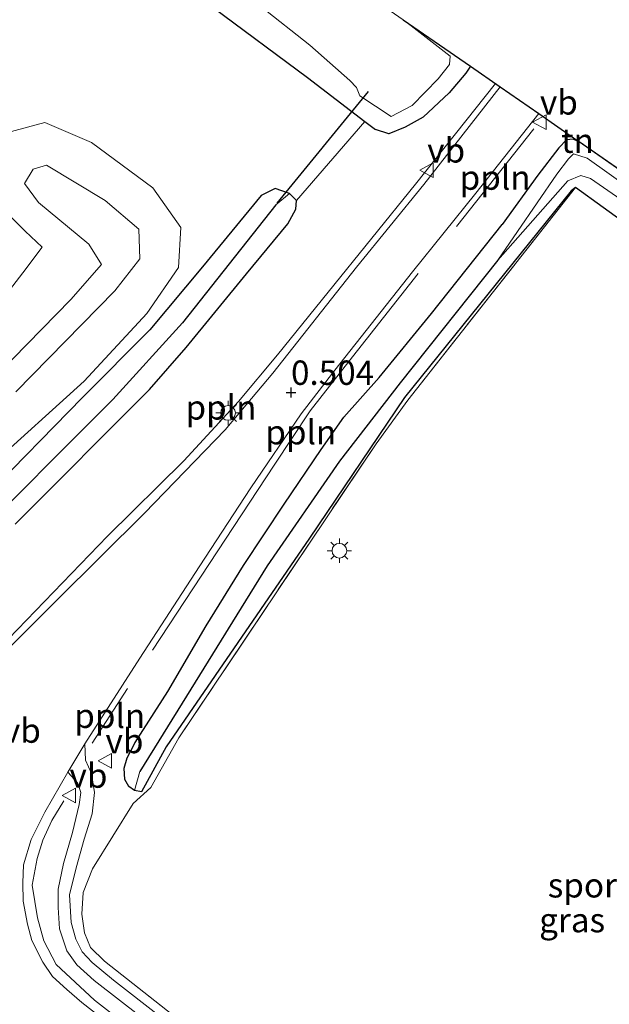
# Model space of a CAD drawing. Units: metres. Extents: x 20000 to 26205, y 387499 to 393752.
# Drawn here: x 22252 to 22313, y 392375 to 392476 of the extents above; entities that cross this region are included whole.
import ezdxf
from ezdxf.enums import TextEntityAlignment as Align

# ---------------------------------------------------------------- set-up
doc = ezdxf.new("R2010")
doc.units = ezdxf.units.M
doc.linetypes.add('IE-TERREINAFSCHEIDING', pattern=[10, 8, -2])
doc.layers.get('0').update_dxf_attribs({"lineweight": 25})
for name, color, linetype, lineweight in [('B-ME-AL-OVERIG-L-B1', 7, 'Continuous', 18), ('B-ME-GW-KRUINLIJN-L-B1', 93, 'Continuous', 18), ('B-ME-GW-TEENLIJN-L-B1', 93, 'Continuous', 18), ('B-ME-IE-GRASLAND-GV-B6', 93, 'Continuous', 18), ('B-ME-IE-GRONDWERKLIJN-GROND_INGERICHT-GV-B6', 253, 'Continuous', 18), ('B-ME-IE-HULPGEOMETRIE-L-B1', 53, 'Continuous', 18), ('B-ME-IE-MEUBILAIR_WEGMEUBILAIR-LICHTMAST-S-B1', 8, 'Continuous', 18), ('B-ME-IE-TERREINAFSCHEIDING-RASTERHEKWERK-L-B1', 8, 'IE-TERREINAFSCHEIDING', 18), ('B-ME-OG-WATER-GV-B6', 153, 'Continuous', 18), ('B-ME-VH-VERH_SOORT-BITUMEN-GV-B6', 8, 'IE-TERREINAFSCHEIDING-NATUURLIJK-HOUTWAL', 18), ('B-ME-VH-VERH_SOORT-TEGELS-GV-B6', 8, 'Continuous', 18), ('B-ME-VW-MEUBILAIR_WEGMEUBILAIR-VERKEERSBORD-S-B1', 8, 'Continuous', 18)]:
    doc.layers.add(name, color=color, linetype=linetype, lineweight=lineweight)
for name, color, linetype in [('B-ME-GW-HOOGTEPUNT-S-B1', 10, 'Continuous'), ('B-ME-GW-INSTEEKWATERGANG-L-B1', 10, 'Continuous'), ('B-ME-GW-WATERGANG-GREPPEL-L-B1', 10, 'Continuous'), ('B-ME-KG-KADASTRAAL-OPNAMEDTMGRENS-L-B1', 10, 'Continuous'), ('B-ME-KW-DUIKER-L-B1', 10, 'Continuous')]:
    doc.layers.add(name, color=color, linetype=linetype)
doc.styles.add('NLCS-ISO', font='NLCS-ISO.TTF')
doc.linetypes.add('IE-TERREINAFSCHEIDING-NATUURLIJK-HOUTWAL', pattern='A,7,-1.5,[67,NLCS.SHX,S=0.75,R=45,X=0,Y=0],-1.5,7,-1.5,[70,NLCS.SHX,S=0.75,R=0,X=0,Y=0],-1.5', length=20)

# ---------------------------------------------------------------- blocks, each defined once
blk = doc.blocks.new('hoogtepunt')
for p, q in [((-0.5, 0), (0.5, 0)), ((0, 0.5), (0, -0.5))]:
    blk.add_line(p, q)
blk = doc.blocks.new('lantaarnpaal')
for p, q in [((0, 0.75), (0, 1.25)), ((-0.75, 0), (-1.25, 0)), ((-0.88, 0.88), (-0.53, 0.53)), ((0.53, 0.53), (0.88, 0.88)), ((0.75, 0), (1.25, 0)), ((-0.53, -0.53), (-0.88, -0.88)), ((0, -0.75), (0, -1.25)), ((0.53, -0.53), (0.88, -0.88))]:
    blk.add_line(p, q)
blk.add_circle((0, 0), 0.75)
blk = doc.blocks.new('verkeersbord')
for p, q in [((0, 0.75), (-0.75, -0.625)), ((0.75, -0.625), (0, 0.75)), ((-0.75, -0.625), (0.75, -0.625))]:
    blk.add_line(p, q)

msp = doc.modelspace()

# ---------------------------------------------------------------- linework, layer by layer
at = {"layer": 'B-ME-AL-OVERIG-L-B1'}
for p, q in [((22305.013, 392464.808, 0.6), (22297.06, 392454.794, 0.887)), ((22263.309, 392407.39, 1.323), (22259.692, 392401.771, 1.518))]:
    msp.add_line(p, q, dxfattribs=at)
for points in [[(22301.0751, 392469.4398, 0.676), (22292.87, 392459.132, 0.676), (22283.923, 392448.034, 0.799), (22278.719, 392441.621, 0.915), (22274.71, 392436.829, 0.963), (22269.091, 392430.74, 1.167), (22261.267, 392423.014, 1.291), (22251.111, 392412.491, 1.283), (22243.434, 392404.721, 1.562)], [(22293.159, 392449.948, 0.883), (22286.023, 392440.935, 0.839), (22282.056, 392435.863, 0.835), (22278.379, 392430.31, 0.835), (22265.898, 392411.33, 1.319)], [(22256.778, 392395.848, 1.53), (22255.55, 392393.84, 1.534), (22254.651, 392391.829, 1.622), (22254.056, 392389.948, 1.662), (22253.558, 392387.215, 1.782), (22254.083, 392383.841, 1.842), (22254.754, 392381.5, 1.81), (22256.011, 392379.063, 1.886), (22259.933, 392375.397, 1.878), (22275.55, 392363.285, 1.902), (22286.302, 392354.739, 2.098), (22295.54, 392347.515, 2.142), (22299.337, 392344.236, 2.142), (22305.296, 392338.594, 2.142), (22312.896, 392331.266, 2.138), (22320.186, 392324.322, 2.102), (22329.677, 392316.692, 2.062), (22346.897, 392303.16, 2.106), (22356.522, 392295.642, 2.112)]]:
    msp.add_polyline3d(points, dxfattribs=at)
at = {"layer": 'B-ME-GW-INSTEEKWATERGANG-L-B1'}
for points in [[(22186.997, 392521.975, 0.108), (22194.469, 392518.668, 0.288), (22202.868, 392515.647, 0.28), (22210.604, 392513.001, 0.224), (22217.836, 392510.554, 0.076), (22224.865, 392507.633, -0.011), (22229.974, 392505.194, -0.147), (22237.166, 392501.052, -0.115), (22243.542, 392497.05, -0.015), (22248.151, 392493.601, 0.268), (22254.878, 392488.85, 0.308), (22263.425, 392483.235, 0.432), (22272.097, 392477.258, 0.428), (22281.781, 392470.057, 0.42), (22287.675, 392465.57, 0.268), (22288.783, 392464.727, 0.24)], [(22298.5104, 392471.2193, 0.11), (22298.029, 392470.515, 0.112), (22296.341, 392468.488, 0.148), (22293.669, 392466.004, 0.212), (22291.824, 392464.97, 0.22), (22290.126, 392464.297, 0.24), (22288.783, 392464.727, 0.24)], [(22309.6517, 392463.4888, 0.3327), (22309.419, 392463.575, 0.328), (22309.053, 392463.728, 0.328), (22308.348, 392463.66, 0.268), (22307.565, 392462.866, 0.172), (22305.436, 392460.05, 0.1), (22301.766, 392455.001, 0.256)], [(22251.803, 392424.255, 1.059), (22265.598, 392438.059, 0.931), (22269.359, 392442.362, 0.751), (22275.529, 392449.926, 0.556), (22279.763, 392455.064, 0.392), (22280.602, 392456.561, 0.364), (22280.655, 392457.456, 0.392), (22279.943, 392458.179, 0.392), (22278.49, 392458.67, 0.392), (22277.04, 392457.977, 0.504), (22271.008, 392450.649, 0.751), (22265.608, 392444.165, 0.867), (22258.722, 392437.242, 0.975), (22248.591, 392426.916, 0.967)], [(22320.65, 392450.585, -0.055), (22309.283, 392458.777, -0.055), (22308.851, 392458.44, -0.103), (22291.727, 392437.245, 0.516), (22281.987, 392422.823, 0.979), (22267.291, 392401.401, 1.011), (22264.77, 392396.782, 1.015), (22264.043, 392396.919, 1.051), (22263.446, 392397.334, 1.059), (22263.05, 392398.062, 1.055), (22262.983, 392399.223, 1.035), (22263.283, 392400.274, 1.039), (22264.11, 392401.845, 1.023), (22267.456, 392407.088, 0.923), (22271.411, 392413.798, 0.7), (22275.23, 392419.997, 0.6), (22279.405, 392426.296, 0.412), (22283.199, 392431.905, 0.228), (22285.513, 392435.23, 0.232), (22289.126, 392439.293, 0.228), (22294.506, 392445.853, 0.256), (22301.766, 392455.001, 0.256)]]:
    msp.add_polyline3d(points, dxfattribs=at)
at = {"layer": 'B-ME-GW-KRUINLIJN-L-B1'}
msp.add_polyline3d([(22247.071, 392436.665, 3.316), (22257.51, 392447.277, 3.256), (22260.647, 392450.875, 3.14), (22259.35, 392452.955, 3.08), (22254.21, 392457.252, 3.02), (22252.773, 392459.195, 3.004), (22253.641, 392460.667, 3.088), (22255.025, 392461.078, 3.088), (22261.023, 392457.435, 3.088), (22264.484, 392454.493, 3.088), (22264.574, 392451.452, 3.26), (22262.011, 392448.172, 3.376), (22251.863, 392437.803, 3.54)], dxfattribs=at)
at = {"layer": 'B-ME-GW-TEENLIJN-L-B1'}
for points in [[(22249.104, 392430.107, 1.107), (22258.865, 392438.927, 1.103), (22265.298, 392445.845, 1.011), (22268.544, 392450.56, 0.791), (22268.788, 392454.689, 0.432), (22265.936, 392458.741, 0.604), (22259.617, 392463.393, 0.456), (22254.829, 392465.465, 0.44)], [(22254.829, 392465.465, 0.44), (22250.923, 392464.408, 0.528)], [(22250.531, 392456.603, 0.712), (22252.822, 392454.288, 0.708), (22254.581, 392452.648, 0.728), (22252.588, 392450.044, 0.799), (22247.549, 392443.523, 1.123)]]:
    msp.add_polyline3d(points, dxfattribs=at)
at = {"layer": 'B-ME-GW-WATERGANG-GREPPEL-L-B1'}
for points in [[(22278.539, 392457.004, -0.858), (22268.963, 392444.904, -0.858), (22261.813, 392437.038, -0.758), (22246.432, 392421.651, -0.738), (22234.626, 392409.692, -0.678), (22233.394, 392408.585, -0.67), (22232.465, 392408.259, -0.666), (22231.475, 392408.793, -0.666), (22199.932, 392432.586, -0.519), (22199.226, 392433.01, -0.355), (22197.652, 392433.815, -0.231), (22195.689, 392433.969, -0.223), (22194.521, 392433.831, -0.175), (22192.808, 392434.082, 0.096), (22190.195, 392435.763, 0.08), (22178.17, 392445.508, -0.063), (22163.252, 392457.016, 0.072), (22149.992, 392467.22, -0.039), (22135.898, 392478.012, -0.079), (22121.587, 392488.986, -0.107), (22107.061, 392500.8, -0.143), (22091.299, 392513.791, -0.147), (22075.584, 392525.783, -0.071), (22068.516, 392531.341, 0.037)], [(22301.324, 392451.341, -0.69), (22291.29, 392438.758, -0.495), (22285.069, 392430.7, -0.319), (22277.649, 392419.959, -0.323), (22269.361, 392406.593, -0.123), (22264.578, 392398.856, 0.232)]]:
    msp.add_polyline3d(points, dxfattribs=at)
at = {"layer": 'B-ME-IE-GRASLAND-GV-B6'}
for points in [[(22193.555, 392523.105, -0.914), (22205.343, 392518.082, -0.914), (22216.721, 392514.018, -0.914), (22229.569, 392508.108, -0.914), (22243.142, 392500.807, -0.914), (22258.935, 392490.389, -0.914), (22271.971, 392481.345, -0.914), (22282.032, 392473.376, -0.914), (22286.136, 392469.776, -0.914), (22286.804, 392469.054, -0.914), (22287.162, 392468.202, -0.914)], [(22287.162, 392468.202, -0.914), (22290.36, 392466.077, -0.914), (22292.526, 392467.208, -0.914), (22295.188, 392469.947, -0.914), (22296.374, 392471.418, -0.914), (22296.417, 392472.271, -0.914), (22291.803, 392475.857, -0.914), (22291.6211, 392475.9996, -0.914), (22298.5104, 392471.2193, 0.11), (22298.029, 392470.515, 0.112), (22296.341, 392468.488, 0.148), (22293.669, 392466.004, 0.212), (22291.824, 392464.97, 0.22), (22290.126, 392464.297, 0.24), (22288.783, 392464.727, 0.24), (22287.675, 392465.57, 0.268), (22281.781, 392470.057, 0.42), (22272.097, 392477.258, 0.428)], [(22251.803, 392424.255, 1.059), (22265.598, 392438.059, 0.931), (22269.359, 392442.362, 0.751), (22275.529, 392449.926, 0.556), (22279.763, 392455.064, 0.392), (22280.602, 392456.561, 0.364), (22280.655, 392457.456, 0.392), (22287.675, 392465.57, 0.268), (22288.783, 392464.727, 0.24), (22290.126, 392464.297, 0.24), (22291.824, 392464.97, 0.22), (22293.669, 392466.004, 0.212), (22296.341, 392468.488, 0.148), (22298.029, 392470.515, 0.112), (22298.5104, 392471.2193, 0.11), (22301.5562, 392469.106, 0.2634), (22293.738, 392459.096, 0.328), (22286.805, 392450.616, 0.436), (22278.22, 392439.75, 0.548), (22274.94, 392435.822, 0.64), (22273.353, 392433.934, 0.644), (22265.075, 392425.373, 0.751), (22256.074, 392416.441, 0.927), (22240.766, 392401.18, 1.131)], [(22266.692, 392373.73, 1.514), (22261.898, 392377.448, 1.446), (22259.695, 392379.261, 1.435), (22258.681, 392380.353, 1.403), (22258.019, 392381.66, 1.387), (22257.544, 392383.374, 1.387), (22257.374, 392386.225, 1.387), (22258.073, 392388.994, 1.387), (22258.881, 392391.932, 1.303), (22259.691, 392394.536, 1.191), (22259.952, 392396.72, 1.167), (22259.629, 392398.654, 1.079), (22259.011, 392400.018, 1.047), (22258.953, 392401.713, 1.027), (22264.594, 392410.498, 0.759), (22270.661, 392419.851, 0.696), (22275.979, 392427.987, 0.632), (22281.151, 392435.58, 0.56), (22284.604, 392440.044, 0.532), (22292.566, 392450.12, 0.524), (22299.058, 392458.203, 0.408), (22305.5151, 392466.359, 0.3468)], [(22305.5151, 392466.359, 0.3468), (22309.4355, 392463.6388, 0.3289), (22309.419, 392463.575, 0.328), (22309.053, 392463.728, 0.328), (22308.348, 392463.66, 0.268), (22307.565, 392462.866, 0.172), (22305.436, 392460.05, 0.1), (22301.766, 392455.001, 0.256), (22294.506, 392445.853, 0.256), (22289.126, 392439.293, 0.228), (22285.513, 392435.23, 0.232), (22283.199, 392431.905, 0.228), (22279.405, 392426.296, 0.412), (22275.23, 392419.997, 0.6), (22271.411, 392413.798, 0.7), (22267.456, 392407.088, 0.923), (22264.11, 392401.845, 1.023), (22263.283, 392400.274, 1.039), (22262.983, 392399.223, 1.035), (22263.05, 392398.062, 1.055), (22263.446, 392397.334, 1.059), (22264.043, 392396.919, 1.051), (22264.77, 392396.782, 1.015), (22267.291, 392401.401, 1.011), (22281.987, 392422.823, 0.979), (22291.727, 392437.245, 0.516), (22308.851, 392458.44, -0.103), (22309.283, 392458.777, -0.055), (22292.081, 392436.969, 0.428), (22288.818, 392432.489, 0.48), (22268.603, 392402.32, 1.011), (22265.705, 392397.216, 1.335), (22263.912, 392395.572, 1.343), (22259.726, 392388.899, 1.51), (22258.765, 392386.446, 1.558), (22258.646, 392384.218, 1.542), (22258.904, 392382.304, 1.514), (22259.518, 392380.809, 1.502), (22260.981, 392379.397, 1.502), (22275.492, 392367.937, 1.502)], [(22317.491, 392456.787, -0.69), (22310.475, 392461.81, -0.69), (22309.07, 392462.251, -0.69), (22308.576, 392461.739, -0.69), (22307.361, 392460.16, -0.69), (22301.324, 392451.341, -0.69), (22291.29, 392438.758, -0.495), (22285.069, 392430.7, -0.319), (22277.649, 392419.959, -0.323), (22269.361, 392406.593, -0.123), (22264.578, 392398.856, 0.232), (22264.043, 392396.919, 1.051), (22263.446, 392397.334, 1.059), (22263.05, 392398.062, 1.055), (22262.983, 392399.223, 1.035), (22263.283, 392400.274, 1.039), (22264.11, 392401.845, 1.023), (22267.456, 392407.088, 0.923), (22271.411, 392413.798, 0.7), (22275.23, 392419.997, 0.6), (22279.405, 392426.296, 0.412), (22283.199, 392431.905, 0.228), (22285.513, 392435.23, 0.232), (22289.126, 392439.293, 0.228), (22294.506, 392445.853, 0.256), (22301.766, 392455.001, 0.256), (22305.436, 392460.05, 0.1), (22307.565, 392462.866, 0.172), (22308.348, 392463.66, 0.268), (22309.053, 392463.728, 0.328), (22309.419, 392463.575, 0.328), (22309.6517, 392463.4888, 0.3327)], [(22309.6517, 392463.4888, 0.3327), (22349.6572, 392435.7305, 0.372)], [(22320.65, 392450.585, -0.055), (22309.283, 392458.777, -0.055), (22308.851, 392458.44, -0.103), (22291.727, 392437.245, 0.516), (22281.987, 392422.823, 0.979), (22267.291, 392401.401, 1.011), (22264.77, 392396.782, 1.015), (22264.043, 392396.919, 1.051), (22264.578, 392398.856, 0.232), (22269.361, 392406.593, -0.123), (22277.649, 392419.959, -0.323), (22285.069, 392430.7, -0.319), (22291.29, 392438.758, -0.495), (22301.324, 392451.341, -0.69), (22308.513, 392459.482, -0.69), (22309.845, 392460.029, -0.69), (22310.83, 392459.724, -0.686), (22315.268, 392456.629, -0.666)], [(22248.591, 392426.916, 0.967), (22258.722, 392437.242, 0.975), (22265.608, 392444.165, 0.867), (22271.008, 392450.649, 0.751), (22277.04, 392457.977, 0.504), (22278.49, 392458.67, 0.392), (22279.943, 392458.179, 0.392), (22278.539, 392457.004, -0.858), (22268.963, 392444.904, -0.858), (22261.813, 392437.038, -0.758), (22246.432, 392421.651, -0.738)], [(22246.432, 392421.651, -0.738), (22261.813, 392437.038, -0.758), (22268.963, 392444.904, -0.858), (22278.539, 392457.004, -0.858), (22279.943, 392458.179, 0.392), (22280.655, 392457.456, 0.392), (22280.602, 392456.561, 0.364), (22279.763, 392455.064, 0.392), (22275.529, 392449.926, 0.556), (22269.359, 392442.362, 0.751), (22265.598, 392438.059, 0.931), (22251.803, 392424.255, 1.059)], [(22262.406, 392372.226, 1.586), (22258.648, 392375.175, 1.554), (22257.085, 392376.498, 1.482), (22255.616, 392377.844, 1.478), (22254.624, 392379.311, 1.439), (22253.511, 392381.53, 1.363), (22253.068, 392383.213, 1.407), (22252.61, 392385.558, 1.355), (22252.593, 392387.432, 1.279), (22252.655, 392389.286, 1.203), (22253.455, 392391.906, 1.103), (22254.86, 392394.696, 1.063), (22257.201, 392398.802, 1.027), (22258.19, 392397.706, 1.035), (22258.54, 392396.715, 1.103), (22258.379, 392395.472, 1.127), (22257.67, 392392.609, 1.163), (22256.766, 392389.422, 1.211), (22256.205, 392386.788, 1.315), (22256.213, 392384.922, 1.419), (22256.34, 392382.727, 1.379), (22257.109, 392380.473, 1.454), (22258.116, 392379.018, 1.446), (22259.92, 392377.427, 1.49), (22264.791, 392373.644, 1.506)]]:
    msp.add_polyline3d(points, dxfattribs=at)
at = {"layer": 'B-ME-IE-GRONDWERKLIJN-GROND_INGERICHT-GV-B6'}
for points in [[(22272.097, 392477.258, 0.428), (22281.781, 392470.057, 0.42), (22287.675, 392465.57, 0.268), (22280.655, 392457.456, 0.392), (22279.943, 392458.179, 0.392), (22278.49, 392458.67, 0.392), (22277.04, 392457.977, 0.504), (22271.008, 392450.649, 0.751), (22265.608, 392444.165, 0.867), (22258.722, 392437.242, 0.975), (22248.591, 392426.916, 0.967), (22238.706, 392417.142, 1.099), (22234.005, 392412.272, 1.127), (22232.749, 392411.184, 1.127), (22231.72, 392410.799, 1.127), (22229.489, 392412.119, 1.127), (22215.676, 392422.718, 1.127), (22204.517, 392431.553, 1.075), (22201.104, 392434.171, 0.915), (22198.563, 392435.414, 0.7), (22194.974, 392435.84, 0.652), (22192.652, 392435.577, 0.552)], [(22249.104, 392430.107, 1.107), (22258.865, 392438.927, 1.103), (22265.298, 392445.845, 1.011), (22268.544, 392450.56, 0.791), (22268.788, 392454.689, 0.432), (22265.936, 392458.741, 0.604), (22259.617, 392463.393, 0.456), (22254.829, 392465.465, 0.44), (22250.923, 392464.408, 0.528)], [(22250.923, 392464.408, 0.528), (22254.829, 392465.465, 0.44), (22259.617, 392463.393, 0.456)], [(22259.617, 392463.393, 0.456), (22265.936, 392458.741, 0.604), (22268.788, 392454.689, 0.432), (22268.544, 392450.56, 0.791), (22265.298, 392445.845, 1.011), (22258.865, 392438.927, 1.103), (22249.104, 392430.107, 1.107)], [(22309.4355, 392463.6388, 0.3289), (22309.6517, 392463.4888, 0.3327), (22309.419, 392463.575, 0.328), (22309.4355, 392463.6388, 0.3289)], [(22247.071, 392436.665, 3.316), (22257.51, 392447.277, 3.256), (22260.647, 392450.875, 3.14), (22259.35, 392452.955, 3.08), (22254.21, 392457.252, 3.02), (22252.773, 392459.195, 3.004), (22253.641, 392460.667, 3.088)], [(22251.863, 392437.803, 3.54), (22262.011, 392448.172, 3.376), (22264.574, 392451.452, 3.26), (22264.484, 392454.493, 3.088), (22261.023, 392457.435, 3.088), (22255.025, 392461.078, 3.088), (22253.641, 392460.667, 3.088), (22252.773, 392459.195, 3.004), (22254.21, 392457.252, 3.02), (22259.35, 392452.955, 3.08), (22260.647, 392450.875, 3.14), (22257.51, 392447.277, 3.256)], [(22253.641, 392460.667, 3.088), (22255.025, 392461.078, 3.088), (22261.023, 392457.435, 3.088), (22264.484, 392454.493, 3.088), (22264.574, 392451.452, 3.26), (22262.011, 392448.172, 3.376), (22251.863, 392437.803, 3.54)], [(22275.492, 392367.937, 1.502), (22260.981, 392379.397, 1.502), (22259.518, 392380.809, 1.502), (22258.904, 392382.304, 1.514), (22258.646, 392384.218, 1.542), (22258.765, 392386.446, 1.558), (22259.726, 392388.899, 1.51), (22263.912, 392395.572, 1.343), (22265.705, 392397.216, 1.335), (22268.603, 392402.32, 1.011), (22288.818, 392432.489, 0.48), (22292.081, 392436.969, 0.428), (22309.283, 392458.777, -0.055), (22320.65, 392450.585, -0.055), (22341.202, 392435.329, -0.055), (22364.354, 392418.825, -0.055), (22377.651, 392408.917, -0.055), (22391.899, 392398.524, -0.079), (22404.748, 392389.12, -0.055), (22415.173, 392381.361, -0.071), (22412.687, 392377.916, 0.272), (22360.506, 392301.432, 1.594)], [(22247.549, 392443.523, 1.123), (22252.588, 392450.044, 0.799), (22254.581, 392452.648, 0.728), (22252.822, 392454.288, 0.708), (22250.531, 392456.603, 0.712)], [(22250.531, 392456.603, 0.712), (22252.822, 392454.288, 0.708), (22254.581, 392452.648, 0.728)], [(22254.581, 392452.648, 0.728), (22252.588, 392450.044, 0.799), (22247.549, 392443.523, 1.123)], [(22257.51, 392447.277, 3.256), (22247.071, 392436.665, 3.316)]]:
    msp.add_polyline3d(points, dxfattribs=at)
at = {"layer": 'B-ME-IE-HULPGEOMETRIE-L-B1'}
for p, q in [((22278.539, 392457.004, -0.858), (22279.943, 392458.179, 0.392)), ((22264.578, 392398.856, 0.232), (22264.043, 392396.919, 1.051))]:
    msp.add_line(p, q, dxfattribs=at)
at = {"layer": 'B-ME-IE-TERREINAFSCHEIDING-RASTERHEKWERK-L-B1'}
msp.add_line((22309.4355, 392463.6388, 0.3289), (22309.419, 392463.575, 0.328), dxfattribs=at)
msp.add_polyline3d([(22309.283, 392458.777, -0.055), (22292.081, 392436.969, 0.428), (22288.818, 392432.489, 0.48), (22268.603, 392402.32, 1.011), (22265.705, 392397.216, 1.335), (22263.912, 392395.572, 1.343), (22259.726, 392388.899, 1.51), (22258.765, 392386.446, 1.558), (22258.646, 392384.218, 1.542), (22258.904, 392382.304, 1.514), (22259.518, 392380.809, 1.502), (22260.981, 392379.397, 1.502), (22275.492, 392367.937, 1.502), (22298.684, 392349.733, 1.762), (22313.979, 392337.871, 1.702), (22333.449, 392322.63, 1.702), (22360.506, 392301.432, 1.594)], dxfattribs=at)
at = {"layer": 'B-ME-KG-KADASTRAAL-OPNAMEDTMGRENS-L-B1'}
for p, q in [((22291.6211, 392475.9996, -0.914), (22298.5104, 392471.2193, 0.11)), ((22298.5104, 392471.2193, 0.11), (22301.5562, 392469.106, 0.2634)), ((22301.5562, 392469.106, 0.2634), (22305.5151, 392466.359, 0.3468)), ((22305.5151, 392466.359, 0.3468), (22309.4355, 392463.6388, 0.3289)), ((22309.4355, 392463.6388, 0.3289), (22309.6517, 392463.4888, 0.3327)), ((22309.6517, 392463.4888, 0.3327), (22349.6572, 392435.7305, 0.372))]:
    msp.add_line(p, q, dxfattribs=at)
at = {"layer": 'B-ME-KW-DUIKER-L-B1'}
msp.add_line((22278.689, 392457.161, -0.583), (22288.032, 392468.616, -0.615), dxfattribs=at)
at = {"layer": 'B-ME-OG-WATER-GV-B6'}
for points in [[(22190.5382, 392551.1276, -0.914), (22201.559, 392542.2398, 1.6645), (22229.4241, 392521.489, -0.914), (22229.397, 392521.429, -0.914), (22229.7034, 392521.281, -0.914), (22275.3324, 392487.3017, 1.6581), (22291.6207, 392475.9999, -0.914), (22291.803, 392475.857, -0.914), (22296.417, 392472.271, -0.914), (22296.374, 392471.418, -0.914), (22295.188, 392469.947, -0.914), (22292.526, 392467.208, -0.914), (22290.36, 392466.077, -0.914), (22287.162, 392468.202, -0.914), (22286.804, 392469.054, -0.914), (22286.136, 392469.776, -0.914), (22282.032, 392473.376, -0.914), (22271.971, 392481.345, -0.914), (22258.935, 392490.389, -0.914), (22243.142, 392500.807, -0.914), (22229.569, 392508.108, -0.914), (22216.721, 392514.018, -0.914), (22205.343, 392518.082, -0.914), (22193.555, 392523.105, -0.914)], [(22415.996, 392382.409, -0.662), (22392.734, 392399.54, -0.662), (22375.076, 392412.591, -0.662), (22356.711, 392426.007, -0.662), (22343.737, 392435.437, -0.662), (22329.505, 392445.932, -0.662), (22315.268, 392456.629, -0.666), (22310.83, 392459.724, -0.686), (22309.845, 392460.029, -0.69), (22308.513, 392459.482, -0.69), (22301.324, 392451.341, -0.69), (22307.361, 392460.16, -0.69), (22308.576, 392461.739, -0.69), (22309.07, 392462.251, -0.69), (22310.475, 392461.81, -0.69), (22317.491, 392456.787, -0.69), (22335.488, 392443.718, -0.69), (22355.691, 392429.134, -0.69), (22377.385, 392412.965, -0.69), (22396.105, 392399.238, -0.69), (22416.991, 392383.898, -0.69), (22415.996, 392382.409, -0.662)]]:
    msp.add_polyline3d(points, dxfattribs=at)
at = {"layer": 'B-ME-VH-VERH_SOORT-BITUMEN-GV-B6'}
msp.add_polyline3d([(22240.766, 392401.18, 1.131), (22256.074, 392416.441, 0.927), (22265.075, 392425.373, 0.751), (22273.353, 392433.934, 0.644), (22274.94, 392435.822, 0.64), (22278.22, 392439.75, 0.548), (22286.805, 392450.616, 0.436), (22293.738, 392459.096, 0.328), (22301.5562, 392469.106, 0.2634), (22305.5151, 392466.359, 0.3468), (22299.058, 392458.203, 0.408), (22292.566, 392450.12, 0.524), (22284.604, 392440.044, 0.532), (22281.151, 392435.58, 0.56), (22275.979, 392427.987, 0.632), (22270.661, 392419.851, 0.696), (22264.594, 392410.498, 0.759), (22258.953, 392401.713, 1.027), (22257.201, 392398.802, 1.027), (22254.86, 392394.696, 1.063), (22253.455, 392391.906, 1.103), (22252.655, 392389.286, 1.203), (22252.593, 392387.432, 1.279), (22252.61, 392385.558, 1.355), (22253.068, 392383.213, 1.407), (22253.511, 392381.53, 1.363), (22254.624, 392379.311, 1.439), (22255.616, 392377.844, 1.478), (22257.085, 392376.498, 1.482), (22258.648, 392375.175, 1.554), (22262.406, 392372.226, 1.586)], dxfattribs=at)
at = {"layer": 'B-ME-VH-VERH_SOORT-TEGELS-GV-B6'}
msp.add_polyline3d([(22264.791, 392373.644, 1.506), (22259.92, 392377.427, 1.49), (22258.116, 392379.018, 1.446), (22257.109, 392380.473, 1.454), (22256.34, 392382.727, 1.379), (22256.213, 392384.922, 1.419), (22256.205, 392386.788, 1.315), (22256.766, 392389.422, 1.211), (22257.67, 392392.609, 1.163), (22258.379, 392395.472, 1.127), (22258.54, 392396.715, 1.103), (22258.19, 392397.706, 1.035), (22257.201, 392398.802, 1.027), (22258.953, 392401.713, 1.027), (22259.011, 392400.018, 1.047), (22259.629, 392398.654, 1.079), (22259.952, 392396.72, 1.167), (22259.691, 392394.536, 1.191), (22258.881, 392391.932, 1.303), (22258.073, 392388.994, 1.387), (22257.374, 392386.225, 1.387), (22257.544, 392383.374, 1.387), (22258.019, 392381.66, 1.387), (22258.681, 392380.353, 1.403), (22259.695, 392379.261, 1.435), (22261.898, 392377.448, 1.446), (22266.692, 392373.73, 1.514)], dxfattribs=at)

# ---------------------------------------------------------------- block references
at = {"layer": 'B-ME-GW-HOOGTEPUNT-S-B1', "rotation": 90}
msp.add_blockref('hoogtepunt', (22280.102, 392437.753, 0.504), dxfattribs=at)
msp.add_blockref('hoogtepunt', (22280.102, 392437.753, 0.504), dxfattribs=at)
at = {"layer": 'B-ME-IE-MEUBILAIR_WEGMEUBILAIR-LICHTMAST-S-B1', "rotation": 90}
for p in [(22273.642, 392435.655, 0.684), (22285.063, 392421.518, 0.192)]:
    msp.add_blockref('lantaarnpaal', p, dxfattribs=at)
at = {"layer": 'B-ME-VW-MEUBILAIR_WEGMEUBILAIR-VERKEERSBORD-S-B1', "rotation": 90}
for p in [(22305.637, 392465.487, 0.384), (22294.071, 392460.561, 0.392), (22261.075, 392399.967, 1.207), (22257.378, 392396.419, 1.311)]:
    msp.add_blockref('verkeersbord', p, dxfattribs=at)

# ---------------------------------------------------------------- texts
at = {"layer": 'B-ME-AL-OVERIG-L-B1', "ltscale": 0.2, "style": 'NLCS-ISO'}
for p in [(22301.0365, 392459.801), (22272.9111, 392436.2246), (22281.103, 392433.6772), (22261.5005, 392404.5805)]:
    msp.add_text('ppln', height=2.5, dxfattribs=at).set_placement(p, align=Align.MIDDLE_CENTER)
at = {"layer": 'B-ME-GW-HOOGTEPUNT-S-B1', "ltscale": 0.2, "style": 'NLCS-ISO'}
msp.add_text('0.504', height=2.5, dxfattribs=at).set_placement((22280.102, 392437.753, 0.504), align=Align.BOTTOM_LEFT)
msp.add_text('0.504', height=2.5, dxfattribs=at).set_placement((22280.102, 392437.753, 0.504), align=Align.BOTTOM_LEFT)
at = {"layer": 'B-ME-IE-GRASLAND-GV-B6', "ltscale": 0.2, "style": 'NLCS-ISO'}
msp.add_text('gras', height=2.5, dxfattribs=at).set_placement((22308.94, 392383.6195), align=Align.MIDDLE_CENTER)
at = {"layer": 'B-ME-IE-GRONDWERKLIJN-GROND_INGERICHT-GV-B6', "ltscale": 0.2, "style": 'NLCS-ISO'}
for s, p in [('tn', (22309.4854, 392463.5853)), ('sportterrein', (22315.997, 392387.1934))]:
    msp.add_text(s, height=2.5, dxfattribs=at).set_placement(p, align=Align.MIDDLE_CENTER)
at = {"layer": 'B-ME-VW-MEUBILAIR_WEGMEUBILAIR-VERKEERSBORD-S-B1', "ltscale": 0.2, "style": 'NLCS-ISO'}
for p in [(22305.637, 392465.487, 0.384), (22294.071, 392460.561, 0.392), (22250.549, 392401.035, 1.518), (22261.075, 392399.967, 1.207), (22257.378, 392396.419, 1.311)]:
    msp.add_text('vb', height=2.5, dxfattribs=at).set_placement(p, align=Align.BOTTOM_LEFT)

doc.saveas('drawing.dxf')
